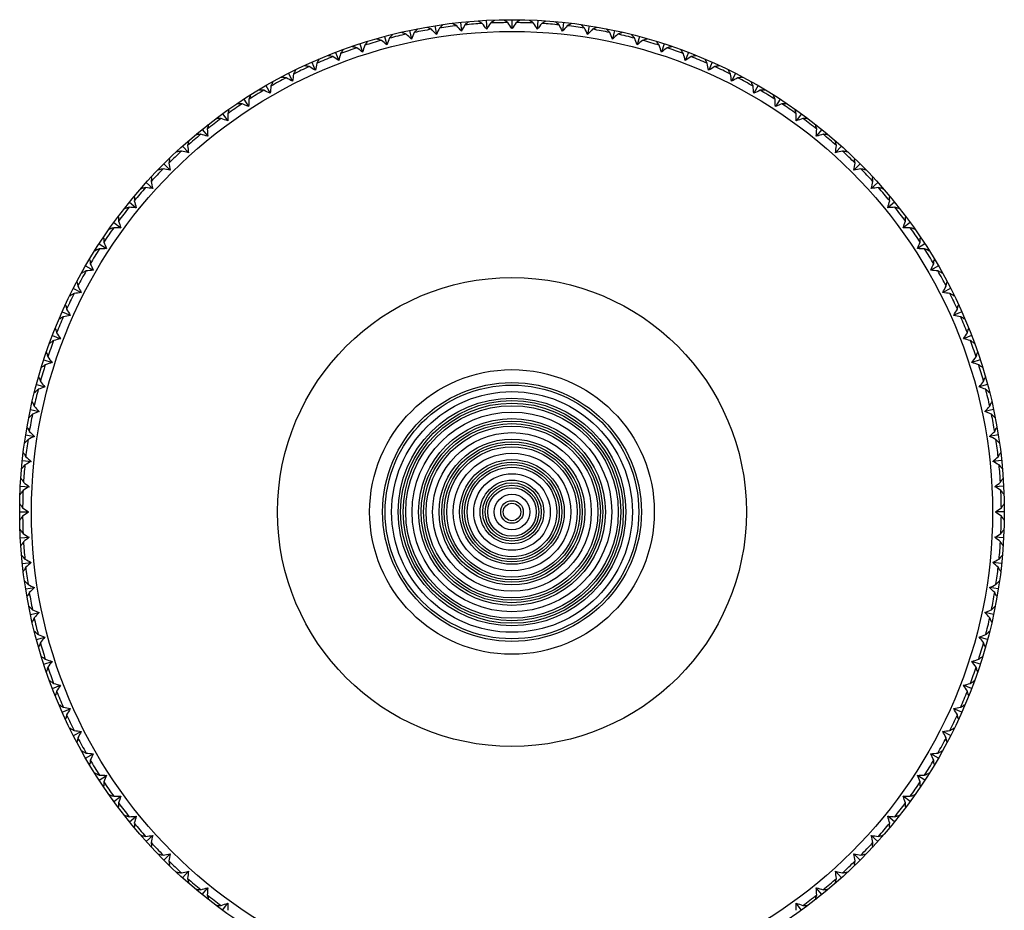
# Model space of a CAD drawing. Units: millimetres. Extents: x -75 to 1075, y -50 to 751.
# Drawn here: x 677 to 710, y 256 to 286 of the extents above; entities that cross this region are included whole.
import ezdxf

# ---------------------------------------------------------------- set-up
doc = ezdxf.new("R2010")
doc.units = ezdxf.units.MM
doc.header["$MEASUREMENT"] = 0
doc.layers.add('00_COMPONENTS', color=7, linetype='Continuous')

msp = doc.modelspace()

# ---------------------------------------------------------------- linework, layer by layer
at = {"layer": '00_COMPONENTS', "color": 7, "linetype": 'Continuous'}
for p, q in [((690.992, 285.961), (691.039, 285.664)), ((691.239, 285.973), (691.219, 285.995)), ((691.239, 285.973), (691.27, 286.002)), ((691.585, 286.044), (691.623, 286.023)), ((691.623, 286.023), (691.637, 286.05)), ((691.864, 286.076), (691.896, 285.777)), ((692.112, 286.075), (692.092, 286.098)), ((692.111, 286.074), (692.144, 286.103)), ((692.461, 286.128), (692.497, 286.105)), ((692.497, 286.105), (692.513, 286.131)), ((692.741, 286.145), (692.757, 285.845)), ((692.988, 286.131), (692.97, 286.155)), ((692.988, 286.131), (693.022, 286.157)), ((693.339, 286.165), (693.375, 286.141)), ((693.375, 286.141), (693.392, 286.166)), ((693.62, 286.168), (693.62, 285.868)), ((693.866, 286.141), (693.849, 286.166)), ((693.866, 286.141), (693.901, 286.165)), ((694.219, 286.157), (694.253, 286.131)), ((694.253, 286.131), (694.271, 286.155)), ((694.5, 286.145), (694.484, 285.845)), ((694.744, 286.105), (694.728, 286.131)), ((694.744, 286.105), (694.78, 286.128)), ((695.097, 286.103), (695.129, 286.075)), ((695.129, 286.075), (695.149, 286.098)), ((695.129, 286.075), (695.149, 286.098)), ((695.376, 286.076), (695.345, 285.777)), ((695.618, 286.023), (695.604, 286.05)), ((695.618, 286.023), (695.656, 286.044)), ((695.971, 286.002), (696.002, 285.973)), ((696.002, 285.973), (696.022, 285.995)), ((696.249, 285.961), (696.202, 285.664)), ((689.517, 285.633), (689.494, 285.653)), ((689.517, 285.633), (689.544, 285.666)), ((689.853, 285.74), (689.893, 285.723)), ((689.893, 285.723), (689.904, 285.751)), ((690.128, 285.801), (690.19, 285.507)), ((690.373, 285.825), (690.352, 285.847)), ((690.373, 285.825), (690.403, 285.857)), ((690.715, 285.915), (690.754, 285.896)), ((690.754, 285.896), (690.767, 285.923)), ((696.487, 285.896), (696.474, 285.923)), ((696.487, 285.896), (696.526, 285.915)), ((696.838, 285.857), (696.867, 285.825)), ((696.867, 285.825), (696.889, 285.847)), ((697.113, 285.801), (697.051, 285.507)), ((697.348, 285.723), (697.337, 285.751)), ((697.348, 285.723), (697.388, 285.74)), ((697.697, 285.666), (697.724, 285.633)), ((697.724, 285.633), (697.747, 285.653)), ((688.204, 285.244), (688.212, 285.273)), ((688.429, 285.345), (688.522, 285.06)), ((688.671, 285.396), (688.647, 285.415)), ((688.671, 285.396), (688.697, 285.43)), ((689.001, 285.52), (689.042, 285.506)), ((689.042, 285.506), (689.052, 285.534)), ((689.272, 285.595), (689.35, 285.305)), ((697.969, 285.595), (697.891, 285.305)), ((698.199, 285.506), (698.189, 285.534)), ((698.199, 285.506), (698.239, 285.52)), ((698.544, 285.43), (698.57, 285.396)), ((698.57, 285.396), (698.594, 285.415)), ((698.812, 285.345), (698.719, 285.06)), ((699.037, 285.244), (699.029, 285.273)), ((687.338, 284.949), (687.38, 284.939)), ((687.38, 284.939), (687.387, 284.968)), ((687.6, 285.052), (687.707, 284.772)), ((687.839, 285.115), (687.814, 285.132)), ((687.839, 285.115), (687.863, 285.15)), ((688.162, 285.256), (688.204, 285.244)), ((699.037, 285.244), (699.078, 285.256)), ((699.378, 285.15), (699.402, 285.115)), ((699.402, 285.115), (699.427, 285.132)), ((699.641, 285.052), (699.533, 284.772)), ((699.861, 284.939), (699.854, 284.968)), ((699.861, 284.939), (699.903, 284.949)), ((686.531, 284.599), (686.574, 284.591)), ((686.574, 284.591), (686.579, 284.621)), ((686.787, 284.715), (686.909, 284.441)), ((687.023, 284.791), (686.997, 284.807)), ((687.023, 284.791), (687.045, 284.827)), ((700.196, 284.827), (700.218, 284.791)), ((700.218, 284.791), (700.244, 284.807)), ((700.454, 284.715), (700.332, 284.441)), ((700.667, 284.591), (700.662, 284.621)), ((700.667, 284.591), (700.709, 284.599)), ((685.993, 284.337), (686.13, 284.069)), ((686.225, 284.424), (686.198, 284.439)), ((686.224, 284.424), (686.245, 284.462)), ((700.996, 284.462), (701.016, 284.424)), ((701.016, 284.424), (701.043, 284.439)), ((701.247, 284.337), (701.111, 284.069)), ((685.447, 284.017), (685.419, 284.03)), ((685.447, 284.016), (685.465, 284.055)), ((685.744, 284.207), (685.787, 284.201)), ((685.787, 284.201), (685.79, 284.231)), ((701.454, 284.201), (701.451, 284.231)), ((701.454, 284.201), (701.497, 284.207)), ((701.776, 284.055), (701.794, 284.016)), ((701.794, 284.016), (701.822, 284.03)), ((684.691, 283.568), (684.707, 283.608)), ((684.978, 283.774), (685.021, 283.771)), ((685.021, 283.771), (685.023, 283.801)), ((685.22, 283.917), (685.37, 283.657)), ((702.02, 283.917), (701.87, 283.657)), ((702.22, 283.771), (702.218, 283.801)), ((702.22, 283.771), (702.263, 283.774)), ((702.533, 283.608), (702.55, 283.568)), ((684.236, 283.302), (684.279, 283.301)), ((684.279, 283.301), (684.279, 283.331)), ((684.47, 283.457), (684.634, 283.206)), ((684.691, 283.569), (684.663, 283.581)), ((702.55, 283.569), (702.578, 283.581)), ((702.77, 283.457), (702.607, 283.206)), ((702.962, 283.301), (702.961, 283.331)), ((702.962, 283.301), (703.005, 283.302)), ((683.746, 282.959), (683.922, 282.716)), ((683.96, 283.082), (683.932, 283.092)), ((683.96, 283.082), (683.974, 283.122)), ((703.266, 283.122), (703.281, 283.082)), ((703.281, 283.082), (703.309, 283.092)), ((703.495, 282.959), (703.319, 282.716)), ((683.256, 282.557), (683.268, 282.599)), ((683.52, 282.792), (683.563, 282.793)), ((683.563, 282.793), (683.561, 282.823)), ((703.678, 282.793), (703.679, 282.823)), ((703.678, 282.793), (703.721, 282.792)), ((703.973, 282.599), (703.985, 282.557)), ((682.831, 282.245), (682.874, 282.248)), ((682.874, 282.248), (682.871, 282.279)), ((683.048, 282.424), (683.237, 282.191)), ((683.256, 282.558), (683.227, 282.566)), ((703.985, 282.557), (704.014, 282.566)), ((704.193, 282.424), (704.004, 282.191)), ((704.367, 282.248), (704.37, 282.279)), ((704.367, 282.248), (704.41, 282.245)), ((682.58, 281.997), (682.55, 282.004)), ((682.58, 281.997), (682.589, 282.039)), ((704.651, 282.039), (704.661, 281.997)), ((704.661, 281.997), (704.691, 282.004)), ((682.172, 281.663), (682.214, 281.668)), ((682.214, 281.668), (682.21, 281.698)), ((682.379, 281.852), (682.58, 281.63)), ((704.862, 281.852), (704.661, 281.63)), ((705.026, 281.668), (705.069, 281.663)), ((705.027, 281.668), (705.031, 281.698)), ((681.741, 281.247), (681.953, 281.035)), ((681.934, 281.402), (681.904, 281.408)), ((681.934, 281.402), (681.941, 281.444)), ((705.5, 281.247), (705.288, 281.035)), ((705.299, 281.444), (705.307, 281.402)), ((705.307, 281.402), (705.337, 281.408)), ((681.544, 281.047), (681.586, 281.054)), ((681.586, 281.054), (681.58, 281.084)), ((705.654, 281.054), (705.697, 281.047)), ((705.655, 281.054), (705.66, 281.084)), ((681.136, 280.609), (681.359, 280.408)), ((681.32, 280.774), (681.29, 280.778)), ((681.32, 280.774), (681.325, 280.816)), ((706.105, 280.609), (705.882, 280.408)), ((705.915, 280.816), (705.921, 280.774)), ((705.921, 280.774), (705.951, 280.778)), ((680.949, 280.399), (680.991, 280.408)), ((680.991, 280.408), (680.984, 280.438)), ((706.25, 280.408), (706.257, 280.438)), ((706.25, 280.408), (706.292, 280.399)), ((680.564, 279.94), (680.798, 279.751)), ((680.74, 280.114), (680.71, 280.117)), ((680.74, 280.114), (680.743, 280.157)), ((706.676, 279.94), (706.443, 279.751)), ((706.498, 280.157), (706.501, 280.114)), ((706.501, 280.114), (706.531, 280.117)), ((680.389, 279.72), (680.431, 279.732)), ((680.431, 279.732), (680.422, 279.761)), ((706.81, 279.732), (706.819, 279.761)), ((706.81, 279.732), (706.852, 279.72)), ((680.029, 279.242), (680.272, 279.066)), ((680.195, 279.425), (680.165, 279.427)), ((680.195, 279.425), (680.196, 279.468)), ((707.212, 279.242), (706.969, 279.066)), ((707.045, 279.468), (707.046, 279.425)), ((707.046, 279.425), (707.076, 279.427)), ((679.866, 279.014), (679.906, 279.028)), ((679.906, 279.028), (679.896, 279.056)), ((707.334, 279.028), (707.375, 279.014)), ((707.335, 279.028), (707.345, 279.056)), ((679.687, 278.709), (679.657, 278.709)), ((679.687, 278.709), (679.686, 278.752)), ((707.555, 278.752), (707.554, 278.709)), ((707.554, 278.709), (707.584, 278.709)), ((679.38, 278.281), (679.42, 278.297)), ((679.419, 278.297), (679.407, 278.325)), ((679.531, 278.518), (679.782, 278.354)), ((707.71, 278.518), (707.458, 278.354)), ((707.821, 278.297), (707.833, 278.325)), ((707.821, 278.297), (707.861, 278.281)), ((679.217, 277.967), (679.187, 277.965)), ((679.217, 277.967), (679.214, 278.01)), ((708.027, 278.01), (708.024, 277.967)), ((708.024, 277.967), (708.054, 277.965)), ((678.933, 277.523), (678.972, 277.541)), ((678.972, 277.541), (678.958, 277.569)), ((679.071, 277.768), (679.331, 277.618)), ((708.17, 277.768), (707.91, 277.618)), ((708.269, 277.541), (708.283, 277.569)), ((708.269, 277.541), (708.308, 277.523)), ((678.787, 277.201), (678.757, 277.198)), ((678.787, 277.201), (678.781, 277.244)), ((708.46, 277.244), (708.454, 277.201)), ((708.454, 277.201), (708.484, 277.198)), ((678.652, 276.995), (678.919, 276.858)), ((708.589, 276.995), (708.322, 276.858)), ((678.526, 276.743), (678.564, 276.764)), ((678.564, 276.764), (678.549, 276.79)), ((708.677, 276.763), (708.692, 276.79)), ((708.677, 276.764), (708.715, 276.743)), ((678.273, 276.201), (678.547, 276.079)), ((678.397, 276.414), (678.367, 276.409)), ((678.397, 276.414), (678.389, 276.457)), ((708.968, 276.201), (708.694, 276.079)), ((708.852, 276.457), (708.843, 276.414)), ((708.843, 276.414), (708.874, 276.409)), ((678.161, 275.943), (678.198, 275.965)), ((678.197, 275.965), (678.181, 275.991)), ((709.043, 275.965), (709.06, 275.991)), ((709.043, 275.965), (709.08, 275.943)), ((678.049, 275.608), (678.02, 275.601)), ((678.049, 275.608), (678.039, 275.65)), ((709.202, 275.65), (709.191, 275.608)), ((709.191, 275.608), (709.221, 275.601)), ((677.936, 275.388), (678.216, 275.281)), ((709.305, 275.388), (709.024, 275.281)), ((677.838, 275.125), (677.873, 275.149)), ((677.873, 275.149), (677.856, 275.174)), ((709.367, 275.149), (709.403, 275.125)), ((709.368, 275.149), (709.385, 275.174)), ((677.643, 274.559), (677.928, 274.466)), ((677.744, 274.785), (677.715, 274.776)), ((677.744, 274.784), (677.732, 274.826)), ((709.598, 274.559), (709.313, 274.466)), ((709.509, 274.826), (709.497, 274.784)), ((709.497, 274.785), (709.526, 274.776)), ((677.558, 274.291), (677.592, 274.317)), ((677.592, 274.317), (677.573, 274.341)), ((709.648, 274.317), (709.683, 274.291)), ((709.649, 274.317), (709.667, 274.341)), ((709.649, 274.317), (709.667, 274.341)), ((677.482, 273.946), (677.454, 273.936)), ((677.482, 273.946), (677.468, 273.987)), ((709.773, 273.987), (709.758, 273.946)), ((709.758, 273.946), (709.787, 273.936)), ((677.393, 273.716), (677.683, 273.638)), ((709.848, 273.716), (709.558, 273.638)), ((677.322, 273.444), (677.355, 273.472)), ((677.355, 273.471), (677.335, 273.494)), ((709.886, 273.471), (709.906, 273.494)), ((709.886, 273.472), (709.918, 273.444)), ((677.188, 272.861), (677.481, 272.798)), ((677.265, 273.095), (677.237, 273.084)), ((677.265, 273.095), (677.248, 273.135)), ((710.053, 272.861), (709.76, 272.798)), ((709.993, 273.135), (709.976, 273.095)), ((709.976, 273.095), (710.004, 273.084)), ((677.131, 272.585), (677.163, 272.615)), ((677.163, 272.615), (677.142, 272.636)), ((710.078, 272.615), (710.099, 272.636)), ((710.078, 272.615), (710.109, 272.585)), ((677.092, 272.234), (677.065, 272.221)), ((677.092, 272.234), (677.074, 272.273)), ((710.167, 272.273), (710.149, 272.234)), ((710.149, 272.234), (710.176, 272.221)), ((677.027, 271.996), (677.324, 271.949)), ((710.214, 271.996), (709.917, 271.949)), ((676.986, 271.718), (677.015, 271.749)), ((677.015, 271.749), (676.993, 271.77)), ((710.225, 271.749), (710.255, 271.718)), ((710.226, 271.749), (710.248, 271.77)), ((676.965, 271.365), (676.938, 271.351)), ((676.965, 271.365), (676.944, 271.403)), ((710.297, 271.403), (710.276, 271.365)), ((710.276, 271.365), (710.303, 271.351)), ((676.885, 270.844), (676.914, 270.877)), ((676.913, 270.876), (676.89, 270.896)), ((676.912, 271.124), (677.211, 271.092)), ((710.328, 271.124), (710.03, 271.092)), ((710.327, 270.876), (710.351, 270.896)), ((710.327, 270.877), (710.355, 270.844)), ((676.883, 270.491), (676.857, 270.475)), ((676.883, 270.491), (676.86, 270.527)), ((710.38, 270.527), (710.358, 270.491)), ((710.358, 270.491), (710.384, 270.475)), ((676.843, 270.247), (677.143, 270.231)), ((710.397, 270.247), (710.098, 270.231)), ((676.831, 269.966), (676.857, 270)), ((676.857, 270), (676.833, 270.018)), ((710.383, 270), (710.408, 270.018)), ((710.383, 270), (710.41, 269.966)), ((676.847, 269.613), (676.822, 269.596)), ((676.847, 269.613), (676.823, 269.649)), ((710.418, 269.649), (710.393, 269.613)), ((710.394, 269.613), (710.419, 269.596)), ((676.82, 269.368), (677.12, 269.368)), ((676.847, 269.122), (676.822, 269.139)), ((710.42, 269.368), (710.12, 269.368)), ((710.394, 269.122), (710.419, 269.139)), ((676.823, 269.087), (676.847, 269.122)), ((710.394, 269.122), (710.418, 269.087)), ((676.857, 268.735), (676.831, 268.769)), ((676.857, 268.735), (676.833, 268.717)), ((676.843, 268.488), (677.143, 268.504)), ((710.397, 268.488), (710.098, 268.504)), ((710.41, 268.769), (710.383, 268.735)), ((710.383, 268.735), (710.408, 268.717)), ((676.883, 268.244), (676.857, 268.26)), ((676.86, 268.208), (676.883, 268.245)), ((710.358, 268.244), (710.384, 268.26)), ((710.358, 268.244), (710.38, 268.208)), ((676.914, 267.859), (676.885, 267.891)), ((676.913, 267.859), (676.89, 267.839)), ((710.355, 267.891), (710.327, 267.859)), ((710.327, 267.859), (710.351, 267.839)), ((676.912, 267.612), (677.211, 267.643)), ((710.328, 267.612), (710.03, 267.643)), ((676.965, 267.37), (676.938, 267.384)), ((676.944, 267.332), (676.965, 267.37)), ((710.276, 267.37), (710.303, 267.384)), ((710.276, 267.37), (710.297, 267.332)), ((677.015, 266.986), (676.986, 267.017)), ((677.015, 266.986), (676.993, 266.966)), ((677.027, 266.74), (677.324, 266.786)), ((710.214, 266.74), (709.917, 266.786)), ((710.255, 267.017), (710.226, 266.986)), ((710.226, 266.986), (710.248, 266.966)), ((677.092, 266.501), (677.065, 266.514)), ((677.074, 266.462), (677.092, 266.501)), ((710.149, 266.501), (710.176, 266.514)), ((710.149, 266.501), (710.167, 266.462)), ((677.163, 266.121), (677.131, 266.15)), ((677.163, 266.121), (677.142, 266.099)), ((710.109, 266.15), (710.078, 266.121)), ((710.078, 266.121), (710.099, 266.099)), ((677.188, 265.875), (677.481, 265.937)), ((710.053, 265.875), (709.76, 265.937)), ((677.265, 265.64), (677.237, 265.651)), ((677.248, 265.6), (677.265, 265.64)), ((709.976, 265.64), (710.004, 265.651)), ((709.976, 265.64), (709.993, 265.6)), ((677.355, 265.264), (677.322, 265.292)), ((677.355, 265.264), (677.335, 265.241)), ((709.918, 265.292), (709.886, 265.264)), ((709.886, 265.264), (709.906, 265.241)), ((677.393, 265.019), (677.683, 265.097)), ((677.482, 264.789), (677.454, 264.799)), ((677.468, 264.749), (677.482, 264.789)), ((709.848, 265.019), (709.558, 265.097)), ((709.758, 264.789), (709.787, 264.799)), ((709.758, 264.789), (709.773, 264.749)), ((677.592, 264.418), (677.558, 264.444)), ((709.683, 264.444), (709.649, 264.418)), ((677.592, 264.418), (677.573, 264.394)), ((677.643, 264.176), (677.928, 264.269)), ((709.598, 264.176), (709.313, 264.269)), ((709.649, 264.418), (709.667, 264.394)), ((677.744, 263.951), (677.715, 263.959)), ((677.732, 263.91), (677.744, 263.951)), ((709.497, 263.951), (709.526, 263.959)), ((709.497, 263.951), (709.509, 263.91)), ((677.873, 263.586), (677.838, 263.61)), ((677.873, 263.586), (677.856, 263.561)), ((677.936, 263.347), (678.216, 263.455)), ((709.305, 263.347), (709.024, 263.455)), ((709.403, 263.61), (709.368, 263.586)), ((709.368, 263.586), (709.385, 263.561)), ((678.049, 263.127), (678.02, 263.134)), ((678.039, 263.086), (678.049, 263.127)), ((709.191, 263.127), (709.221, 263.134)), ((709.191, 263.127), (709.202, 263.086)), ((678.198, 262.77), (678.161, 262.792)), ((678.197, 262.77), (678.181, 262.744)), ((709.08, 262.792), (709.043, 262.77)), ((709.043, 262.77), (709.06, 262.744)), ((678.273, 262.534), (678.547, 262.656)), ((708.968, 262.534), (708.694, 262.656)), ((678.397, 262.321), (678.367, 262.326)), ((678.389, 262.279), (678.397, 262.321)), ((708.843, 262.321), (708.874, 262.326)), ((708.843, 262.321), (708.852, 262.279)), ((678.564, 261.972), (678.526, 261.992)), ((678.564, 261.972), (678.549, 261.945)), ((678.652, 261.741), (678.919, 261.877)), ((708.589, 261.741), (708.322, 261.877)), ((708.715, 261.992), (708.677, 261.972)), ((708.677, 261.972), (708.692, 261.945)), ((678.787, 261.534), (678.757, 261.537)), ((678.781, 261.491), (678.787, 261.534)), ((708.454, 261.534), (708.484, 261.537)), ((708.454, 261.534), (708.46, 261.491)), ((678.972, 261.194), (678.933, 261.212)), ((678.972, 261.194), (678.958, 261.167)), ((679.071, 260.968), (679.331, 261.118)), ((708.17, 260.968), (707.91, 261.118)), ((708.308, 261.212), (708.269, 261.194)), ((708.269, 261.194), (708.283, 261.167)), ((679.217, 260.768), (679.187, 260.77)), ((679.214, 260.725), (679.217, 260.768)), ((708.024, 260.768), (708.054, 260.77)), ((708.024, 260.768), (708.027, 260.725)), ((679.42, 260.438), (679.38, 260.455)), ((679.419, 260.438), (679.407, 260.41)), ((707.861, 260.455), (707.821, 260.438)), ((707.821, 260.438), (707.833, 260.41)), ((679.531, 260.218), (679.782, 260.381)), ((707.71, 260.218), (707.458, 260.381)), ((679.687, 260.026), (679.657, 260.027)), ((679.686, 259.983), (679.687, 260.026)), ((707.554, 260.026), (707.584, 260.027)), ((707.554, 260.026), (707.555, 259.983)), ((679.906, 259.707), (679.866, 259.722)), ((679.906, 259.707), (679.896, 259.679)), ((680.029, 259.493), (680.272, 259.669)), ((707.212, 259.493), (706.969, 259.669)), ((707.375, 259.722), (707.335, 259.707)), ((707.335, 259.707), (707.345, 259.679)), ((680.195, 259.31), (680.165, 259.309)), ((680.196, 259.267), (680.195, 259.31)), ((707.046, 259.31), (707.045, 259.267)), ((707.046, 259.31), (707.076, 259.309)), ((680.431, 259.003), (680.389, 259.015)), ((680.431, 259.003), (680.422, 258.974)), ((680.564, 258.795), (680.798, 258.984)), ((706.676, 258.795), (706.443, 258.984)), ((706.852, 259.015), (706.81, 259.003)), ((706.81, 259.003), (706.819, 258.974)), ((680.74, 258.621), (680.71, 258.618)), ((680.743, 258.578), (680.74, 258.621)), ((706.501, 258.621), (706.498, 258.578)), ((706.501, 258.621), (706.531, 258.618)), ((680.991, 258.327), (680.949, 258.337)), ((680.991, 258.327), (680.984, 258.297)), ((681.136, 258.126), (681.359, 258.327)), ((706.105, 258.126), (705.882, 258.327)), ((706.292, 258.337), (706.25, 258.327)), ((706.25, 258.327), (706.257, 258.297)), ((681.32, 257.962), (681.29, 257.957)), ((681.325, 257.919), (681.32, 257.962)), ((705.921, 257.962), (705.915, 257.919)), ((705.921, 257.962), (705.951, 257.957)), ((681.586, 257.681), (681.544, 257.689)), ((681.586, 257.681), (681.58, 257.651)), ((681.741, 257.488), (681.953, 257.7)), ((705.5, 257.488), (705.288, 257.7)), ((705.697, 257.689), (705.655, 257.681)), ((705.655, 257.681), (705.66, 257.651)), ((681.934, 257.333), (681.904, 257.328)), ((681.941, 257.291), (681.934, 257.334)), ((682.214, 257.067), (682.172, 257.073)), ((682.214, 257.067), (682.21, 257.037)), ((682.379, 256.883), (682.58, 257.106)), ((704.862, 256.883), (704.661, 257.106)), ((705.069, 257.073), (705.026, 257.067)), ((705.026, 257.067), (705.031, 257.037)), ((705.307, 257.333), (705.299, 257.291)), ((705.307, 257.333), (705.299, 257.291)), ((705.307, 257.333), (705.337, 257.328)), ((682.58, 256.738), (682.55, 256.731)), ((682.589, 256.696), (682.58, 256.738)), ((704.661, 256.738), (704.651, 256.696)), ((704.661, 256.738), (704.691, 256.731)), ((682.874, 256.487), (682.831, 256.49)), ((682.874, 256.487), (682.871, 256.457)), ((683.048, 256.312), (683.237, 256.545)), ((704.193, 256.312), (704.004, 256.545)), ((704.41, 256.49), (704.367, 256.487)), ((704.367, 256.487), (704.37, 256.457)), ((683.256, 256.178), (683.227, 256.169)), ((683.268, 256.137), (683.256, 256.178)), ((703.985, 256.178), (703.973, 256.137)), ((703.985, 256.178), (704.014, 256.169)), ((683.563, 255.942), (683.52, 255.943)), ((683.563, 255.942), (683.561, 255.912)), ((683.746, 255.776), (683.922, 256.019)), ((703.495, 255.776), (703.319, 256.019)), ((703.721, 255.943), (703.678, 255.942)), ((703.678, 255.942), (703.679, 255.912))]:
    msp.add_line(p, q, dxfattribs=at)
for radius in [16.8, 16.4, 8, 8, 4.857, 4.415, 4.328, 4.107, 3.886, 3.799, 3.715, 3.628, 3.407, 3.186, 3.099, 3.015, 2.928, 2.707, 2.486, 2.399, 2.315, 2.228, 2.007, 1.786, 1.699, 1.615, 1.528, 1.307, 1.086, 0.999, 0.915, 0.828, 0.607, 0.386, 0.299]:
    msp.add_circle((693.62, 269.368), radius, dxfattribs=at)
for centre, radius, start, end in [((704.482, 272.176), 19.123, 133.8271, 134.2118), ((693.62, 269.368), 16.7, 96.482, 98.518), ((682.402, 269.27), 19.123, 60.7882, 61.1729), ((656.624, 255.097), 46.748, 41.0179, 41.3169), ((732.775, 263.101), 46.748, 150.6831, 150.9821), ((704.614, 271.604), 19.123, 130.8271, 131.2118), ((693.62, 269.368), 16.7, 93.482, 95.518), ((682.412, 269.857), 19.123, 57.7882, 58.1729), ((655.928, 257.052), 46.748, 38.0179, 38.3169), ((732.394, 261.06), 46.748, 147.6831, 147.9821), ((704.716, 271.026), 19.123, 127.8271, 128.2118), ((693.62, 269.368), 16.7, 90.482, 92.518), ((682.453, 270.443), 19.123, 54.7882, 55.1729), ((655.335, 259.042), 46.748, 35.0179, 35.3169), ((731.906, 259.042), 46.748, 144.6831, 144.9821), ((704.787, 270.443), 19.123, 124.8271, 125.2118), ((693.62, 269.368), 16.7, 87.482, 89.518), ((682.525, 271.026), 19.123, 51.7882, 52.1729), ((654.847, 261.06), 46.748, 32.0179, 32.3169), ((731.313, 257.052), 46.748, 141.6831, 141.9821), ((704.828, 269.857), 19.123, 121.8271, 122.2118), ((693.62, 269.368), 16.7, 84.482, 86.518), ((682.627, 271.604), 19.123, 48.7882, 49.1729), ((654.465, 263.101), 46.748, 29.0179, 29.3169), ((730.617, 255.097), 46.748, 138.6831, 138.9821), ((704.839, 269.27), 19.123, 118.8271, 119.2118), ((693.62, 269.368), 16.7, 81.482, 83.518), ((682.759, 272.176), 19.123, 45.7882, 46.1729), ((693.62, 269.368), 16.7, 102.482, 104.518), ((704.129, 273.296), 19.123, 139.8271, 140.2118), ((682.474, 268.097), 19.123, 66.7882, 67.1729), ((658.318, 251.308), 46.748, 47.0179, 47.3169), ((733.216, 267.228), 46.748, 156.6831, 156.9821), ((693.62, 269.368), 16.7, 99.482, 101.518), ((704.32, 272.741), 19.123, 136.8271, 137.2118), ((682.423, 268.683), 19.123, 63.7882, 64.1729), ((657.422, 253.18), 46.748, 44.0179, 44.3169), ((733.05, 265.158), 46.748, 153.6831, 153.9821), ((654.191, 265.158), 46.748, 26.0179, 26.3169), ((729.819, 253.18), 46.748, 135.6831, 135.9821), ((704.818, 268.683), 19.123, 115.8271, 116.2118), ((693.62, 269.368), 16.7, 78.482, 80.518), ((682.921, 272.741), 19.123, 42.7882, 43.1729), ((654.025, 267.228), 46.748, 23.0179, 23.3169), ((728.922, 251.308), 46.748, 132.6831, 132.9821), ((704.767, 268.097), 19.123, 112.8271, 113.2118), ((693.62, 269.368), 16.7, 75.482, 77.518), ((683.112, 273.296), 19.123, 39.7882, 40.1729), ((733.223, 271.378), 46.748, 162.6831, 162.9821), ((693.62, 269.368), 16.7, 105.482, 107.518), ((703.909, 273.841), 19.123, 142.8271, 143.2118), ((682.556, 267.516), 19.123, 69.7882, 70.1729), ((659.312, 249.485), 46.748, 50.0179, 50.3169), ((733.274, 269.303), 46.748, 159.6831, 159.9821), ((653.967, 269.303), 46.748, 20.0179, 20.3169), ((727.929, 249.485), 46.748, 129.6831, 129.9821), ((704.685, 267.516), 19.123, 109.8271, 110.2118), ((693.62, 269.368), 16.7, 72.482, 74.518), ((683.332, 273.841), 19.123, 36.7882, 37.1729), ((654.018, 271.378), 46.748, 17.0179, 17.3169), ((682.81, 266.369), 19.123, 75.7882, 76.1729), ((733.063, 273.448), 46.748, 165.6831, 165.9821), ((693.62, 269.368), 16.7, 108.482, 110.518), ((703.66, 274.373), 19.123, 145.8271, 146.2118), ((682.668, 266.939), 19.123, 72.7882, 73.1729), ((660.4, 247.717), 46.748, 53.0179, 53.3169), ((726.841, 247.717), 46.748, 126.6831, 126.9821), ((704.573, 266.939), 19.123, 106.8271, 107.2118), ((693.62, 269.368), 16.7, 69.482, 71.518), ((683.58, 274.373), 19.123, 33.7882, 34.1729), ((654.178, 273.448), 46.748, 14.0179, 14.3169), ((704.431, 266.369), 19.123, 103.8271, 104.2118), ((732.796, 275.507), 46.748, 168.6831, 168.9821), ((693.62, 269.368), 16.7, 111.482, 113.518), ((703.385, 274.892), 19.123, 148.8271, 149.2118), ((661.578, 246.008), 46.748, 56.0179, 56.3169), ((725.663, 246.008), 46.748, 123.6831, 123.9821), ((693.62, 269.368), 16.7, 66.482, 68.518), ((683.856, 274.892), 19.123, 30.7882, 31.1729), ((654.445, 275.507), 46.748, 11.0179, 11.3169), ((732.421, 277.549), 46.748, 171.6831, 171.9821), ((693.62, 269.368), 16.7, 114.482, 116.518), ((703.082, 275.395), 19.123, 151.8271, 152.2118), ((682.982, 265.808), 19.123, 78.7882, 79.1729), ((662.845, 244.363), 46.748, 59.0179, 59.3169), ((724.396, 244.363), 46.748, 120.6831, 120.9821), ((704.259, 265.808), 19.123, 100.8271, 101.2118), ((693.62, 269.368), 16.7, 63.482, 65.518), ((684.159, 275.395), 19.123, 27.7882, 28.1729), ((654.82, 277.549), 46.748, 8.0179, 8.3169), ((693.62, 269.368), 16.7, 117.482, 119.518), ((702.754, 275.882), 19.123, 154.8271, 155.2118), ((683.182, 265.256), 19.123, 81.7882, 82.1729), ((664.196, 242.786), 46.748, 62.0179, 62.3169), ((723.045, 242.786), 46.748, 117.6831, 117.9821), ((704.058, 265.256), 19.123, 97.8271, 98.2118), ((693.62, 269.368), 16.7, 60.482, 62.518), ((684.487, 275.882), 19.123, 24.7882, 25.1729), ((693.62, 269.368), 16.7, 120.482, 122.518), ((683.412, 264.715), 19.123, 84.7882, 85.1729), ((665.627, 241.283), 46.748, 65.0179, 65.3169), ((731.939, 279.568), 46.748, 174.6831, 174.9821), ((655.301, 279.568), 46.748, 5.0179, 5.3169), ((721.614, 241.283), 46.748, 114.6831, 114.9821), ((703.829, 264.715), 19.123, 94.8271, 95.2118), ((693.62, 269.368), 16.7, 57.482, 59.518), ((693.62, 269.368), 16.7, 123.482, 125.518), ((683.669, 264.187), 19.123, 87.7882, 88.1729), ((667.135, 239.856), 46.748, 68.0179, 68.3169), ((731.353, 281.56), 46.748, 177.6831, 177.9821), ((702.4, 276.351), 19.123, 157.8271, 158.2118), ((684.84, 276.351), 19.123, 21.7882, 22.1729), ((655.888, 281.56), 46.748, 2.0179, 2.3169), ((720.106, 239.856), 46.748, 111.6831, 111.9821), ((703.571, 264.187), 19.123, 91.8271, 92.2118), ((693.62, 269.368), 16.7, 54.482, 56.518), ((702.023, 276.801), 19.123, 160.8271, 161.2118), ((730.663, 283.518), 46.748, 180.6831, 180.9821), ((685.218, 276.801), 19.123, 18.7882, 19.1729), ((656.578, 283.518), 46.748, 359.0179, 359.3169), ((693.62, 269.368), 16.7, 126.482, 128.518), ((683.954, 263.674), 19.123, 90.7882, 91.1729), ((668.716, 238.51), 46.748, 71.0179, 71.3169), ((718.525, 238.51), 46.748, 108.6831, 108.9821), ((693.62, 269.368), 16.7, 51.482, 53.518), ((703.287, 263.674), 19.123, 88.8271, 89.2118), ((693.62, 269.368), 16.7, 129.482, 131.518), ((684.265, 263.175), 19.123, 93.7882, 94.1729), ((670.365, 237.249), 46.748, 74.0179, 74.3169), ((701.622, 277.231), 19.123, 163.8271, 164.2118), ((729.872, 285.437), 46.748, 183.6831, 183.9821), ((685.619, 277.231), 19.123, 15.7882, 16.1729), ((657.369, 285.437), 46.748, 356.0179, 356.3169), ((716.876, 237.249), 46.748, 105.6831, 105.9821), ((693.62, 269.368), 16.7, 48.482, 50.518), ((702.975, 263.175), 19.123, 85.8271, 86.2118), ((701.2, 277.639), 19.123, 166.8271, 167.2118), ((686.041, 277.639), 19.123, 12.7882, 13.1729), ((693.62, 269.368), 16.7, 132.482, 134.518), ((684.602, 262.694), 19.123, 96.7882, 97.1729), ((672.078, 236.076), 46.748, 77.0179, 77.3169), ((728.981, 287.312), 46.748, 186.6831, 186.9821), ((658.26, 287.312), 46.748, 353.0179, 353.3169), ((715.163, 236.076), 46.748, 102.6831, 102.9821), ((693.62, 269.368), 16.7, 45.482, 47.518), ((702.639, 262.694), 19.123, 82.8271, 83.2118), ((700.757, 278.024), 19.123, 169.8271, 170.2118), ((727.994, 289.138), 46.748, 189.6831, 189.9821), ((659.247, 289.138), 46.748, 350.0179, 350.3169), ((686.484, 278.024), 19.123, 9.7882, 10.1729), ((693.62, 269.368), 16.7, 135.482, 137.518), ((684.964, 262.232), 19.123, 99.7882, 100.1729), ((673.85, 234.994), 46.748, 80.0179, 80.3169), ((713.391, 234.994), 46.748, 99.6831, 99.9821), ((693.62, 269.368), 16.7, 42.482, 44.518), ((702.277, 262.232), 19.123, 79.8271, 80.2118), ((700.294, 278.386), 19.123, 172.8271, 173.2118), ((726.912, 290.91), 46.748, 192.6831, 192.9821), ((660.329, 290.91), 46.748, 347.0179, 347.3169), ((686.947, 278.386), 19.123, 6.7882, 7.1729), ((693.62, 269.368), 16.7, 138.482, 140.518), ((685.349, 261.788), 19.123, 102.7882, 103.1729), ((675.676, 234.007), 46.748, 83.0179, 83.3169), ((711.565, 234.007), 46.748, 96.6831, 96.9821), ((693.62, 269.368), 16.7, 39.482, 41.518), ((701.892, 261.788), 19.123, 76.8271, 77.2118), ((699.813, 278.723), 19.123, 175.8271, 176.2118), ((725.739, 292.623), 46.748, 195.6831, 195.9821), ((661.502, 292.623), 46.748, 344.0179, 344.3169), ((687.428, 278.723), 19.123, 3.7882, 4.1729), ((693.62, 269.368), 16.7, 141.482, 143.518), ((685.757, 261.366), 19.123, 105.7882, 106.1729), ((677.551, 233.116), 46.748, 86.0179, 86.3169), ((709.69, 233.116), 46.748, 93.6831, 93.9821), ((693.62, 269.368), 16.7, 36.482, 38.518), ((701.484, 261.366), 19.123, 73.8271, 74.2118), ((699.315, 279.034), 19.123, 178.8271, 179.2118), ((724.478, 294.272), 46.748, 198.6831, 198.9821), ((662.763, 294.272), 46.748, 341.0179, 341.3169), ((687.926, 279.034), 19.123, 0.7882, 1.1729), ((693.62, 269.368), 16.7, 144.482, 146.518), ((686.187, 260.965), 19.123, 108.7882, 109.1729), ((679.47, 232.325), 46.748, 89.0179, 89.3169), ((707.77, 232.325), 46.748, 90.6831, 90.9821), ((693.62, 269.368), 16.7, 33.482, 35.518), ((701.054, 260.965), 19.123, 70.8271, 71.2118), ((698.801, 279.319), 19.123, 181.8271, 182.2118), ((723.132, 295.853), 46.748, 201.6831, 201.9821), ((664.109, 295.853), 46.748, 338.0179, 338.3169), ((688.44, 279.319), 19.123, 357.7882, 358.1729), ((693.62, 269.368), 16.7, 147.482, 149.518), ((686.637, 260.588), 19.123, 111.7882, 112.1729), ((681.428, 231.635), 46.748, 92.0179, 92.3169), ((705.812, 231.635), 46.748, 87.6831, 87.9821), ((693.62, 269.368), 16.7, 30.482, 32.518), ((700.604, 260.588), 19.123, 67.8271, 68.2118), ((698.273, 279.576), 19.123, 184.8271, 185.2118), ((688.968, 279.576), 19.123, 354.7882, 355.1729), ((693.62, 269.368), 16.7, 150.482, 152.518), ((687.106, 260.234), 19.123, 114.7882, 115.1729), ((683.42, 231.049), 46.748, 95.0179, 95.3169), ((721.705, 297.361), 46.748, 204.6831, 204.9821), ((665.535, 297.361), 46.748, 335.0179, 335.3169), ((703.821, 231.049), 46.748, 84.6831, 84.9821), ((700.135, 260.234), 19.123, 64.8271, 65.2118), ((693.62, 269.368), 16.7, 27.482, 29.518), ((697.732, 279.806), 19.123, 187.8271, 188.2118), ((689.509, 279.806), 19.123, 351.7882, 352.1729), ((720.202, 298.792), 46.748, 207.6831, 207.9821), ((667.039, 298.792), 46.748, 332.0179, 332.3169), ((693.62, 269.368), 16.7, 153.482, 155.518), ((687.593, 259.906), 19.123, 117.7882, 118.1729), ((685.439, 230.567), 46.748, 98.0179, 98.3169), ((701.801, 230.567), 46.748, 81.6831, 81.9821), ((699.648, 259.906), 19.123, 61.8271, 62.2118), ((693.62, 269.368), 16.7, 24.482, 26.518), ((697.18, 280.007), 19.123, 190.8271, 191.2118), ((718.625, 300.143), 46.748, 210.6831, 210.9821), ((668.615, 300.143), 46.748, 329.0179, 329.3169), ((690.06, 280.007), 19.123, 348.7882, 349.1729), ((693.62, 269.368), 16.7, 156.482, 158.518), ((688.096, 259.603), 19.123, 120.7882, 121.1729), ((687.481, 230.192), 46.748, 101.0179, 101.3169), ((699.76, 230.192), 46.748, 78.6831, 78.9821), ((699.145, 259.603), 19.123, 58.8271, 59.2118), ((693.62, 269.368), 16.7, 21.482, 23.518), ((696.619, 280.178), 19.123, 193.8271, 194.2118), ((690.622, 280.178), 19.123, 345.7882, 346.1729), ((693.62, 269.368), 16.7, 159.482, 161.518), ((688.615, 259.328), 19.123, 123.7882, 124.1729), ((689.54, 229.925), 46.748, 104.0179, 104.3169), ((716.98, 301.41), 46.748, 213.6831, 213.9821), ((670.26, 301.41), 46.748, 326.0179, 326.3169), ((697.701, 229.925), 46.748, 75.6831, 75.9821), ((698.626, 259.328), 19.123, 55.8271, 56.2118), ((693.62, 269.368), 16.7, 18.482, 20.518), ((696.049, 280.32), 19.123, 196.8271, 197.2118), ((715.271, 302.588), 46.748, 216.6831, 216.9821), ((671.969, 302.588), 46.748, 323.0179, 323.3169), ((691.192, 280.32), 19.123, 342.7882, 343.1729), ((693.62, 269.368), 16.7, 162.482, 164.518), ((689.147, 259.079), 19.123, 126.7882, 127.1729), ((691.61, 229.765), 46.748, 107.0179, 107.3169), ((695.631, 229.765), 46.748, 72.6831, 72.9821), ((698.094, 259.079), 19.123, 52.8271, 53.2118), ((693.62, 269.368), 16.7, 15.482, 17.518), ((695.472, 280.432), 19.123, 199.8271, 200.2118), ((691.769, 280.432), 19.123, 339.7882, 340.1729), ((693.62, 269.368), 16.7, 165.482, 167.518), ((689.692, 258.859), 19.123, 129.7882, 130.1729), ((693.685, 229.714), 46.748, 110.0179, 110.3169), ((713.503, 303.676), 46.748, 219.6831, 219.9821), ((673.738, 303.676), 46.748, 320.0179, 320.3169), ((693.556, 229.714), 46.748, 69.6831, 69.9821), ((697.549, 258.859), 19.123, 49.8271, 50.2118), ((693.62, 269.368), 16.7, 12.482, 14.518), ((694.891, 280.514), 19.123, 202.8271, 203.2118), ((711.68, 304.67), 46.748, 222.6831, 222.9821), ((675.56, 304.67), 46.748, 317.0179, 317.3169), ((692.35, 280.514), 19.123, 336.7882, 337.1729), ((693.62, 269.368), 16.7, 168.482, 170.518), ((690.247, 258.668), 19.123, 132.7882, 133.1729), ((695.76, 229.772), 46.748, 113.0179, 113.3169), ((691.48, 229.772), 46.748, 66.6831, 66.9821), ((696.994, 258.668), 19.123, 46.8271, 47.2118), ((693.62, 269.368), 16.7, 9.482, 11.518), ((694.306, 280.565), 19.123, 205.8271, 206.2118), ((692.935, 280.565), 19.123, 333.7882, 334.1729), ((690.812, 258.506), 19.123, 135.7882, 136.1729), ((693.62, 269.368), 16.7, 171.482, 173.518), ((697.83, 229.938), 46.748, 116.0179, 116.3169), ((709.808, 305.566), 46.748, 225.6831, 225.9821), ((677.433, 305.566), 46.748, 314.0179, 314.3169), ((689.411, 229.938), 46.748, 63.6831, 63.9821), ((696.429, 258.506), 19.123, 43.8271, 44.2118), ((693.62, 269.368), 16.7, 6.482, 8.518), ((693.719, 280.586), 19.123, 208.8271, 209.2118), ((707.891, 306.364), 46.748, 228.6831, 228.9821), ((679.349, 306.364), 46.748, 311.0179, 311.3169), ((693.522, 280.586), 19.123, 330.7882, 331.1729), ((691.384, 258.374), 19.123, 138.7882, 139.1729), ((693.62, 269.368), 16.7, 174.482, 176.518), ((699.888, 230.213), 46.748, 119.0179, 119.3169), ((687.353, 230.213), 46.748, 60.6831, 60.9821), ((695.857, 258.374), 19.123, 40.8271, 41.2118), ((693.62, 269.368), 16.7, 3.482, 5.518), ((693.131, 280.576), 19.123, 211.8271, 212.2118), ((694.11, 280.576), 19.123, 327.7882, 328.1729), ((701.928, 230.594), 46.748, 122.0179, 122.3169), ((705.936, 307.06), 46.748, 231.6831, 231.9821), ((681.305, 307.06), 46.748, 308.0179, 308.3169), ((685.313, 230.594), 46.748, 57.6831, 57.9821), ((691.962, 258.272), 19.123, 141.7882, 142.1729), ((693.62, 269.368), 16.7, 177.482, 179.518), ((695.278, 258.272), 19.123, 37.8267, 38.2118), ((693.62, 269.368), 16.7, 0.482, 2.518), ((692.545, 280.535), 19.123, 214.8271, 215.2118), ((703.946, 307.653), 46.748, 234.6831, 234.9821), ((683.295, 307.653), 46.748, 305.0179, 305.3169), ((694.695, 280.535), 19.123, 324.7882, 325.1729), ((692.545, 258.201), 19.123, 144.7882, 145.1729), ((703.946, 231.082), 46.748, 125.0179, 125.3169), ((693.62, 269.368), 16.7, 180.482, 182.518), ((683.295, 231.082), 46.748, 54.6831, 54.9821), ((693.62, 269.368), 16.7, 357.482, 359.518), ((694.695, 258.201), 19.123, 34.8267, 35.2118), ((691.962, 280.463), 19.123, 217.8271, 218.2118), ((701.928, 308.141), 46.748, 237.6831, 237.9821), ((705.936, 231.675), 46.748, 128.0179, 128.3169), ((685.313, 308.141), 46.748, 302.0179, 302.3169), ((681.305, 231.675), 46.748, 51.6831, 51.9821), ((695.278, 280.463), 19.123, 321.7882, 322.1733), ((693.131, 258.16), 19.123, 147.7882, 148.1729), ((693.62, 269.368), 16.7, 183.482, 185.518), ((693.62, 269.368), 16.7, 354.482, 356.518), ((694.11, 258.16), 19.123, 31.8267, 32.2118), ((691.384, 280.361), 19.123, 220.8271, 221.2118), ((695.857, 280.361), 19.123, 318.7882, 319.1733), ((693.719, 258.149), 19.123, 150.7882, 151.1729), ((699.888, 308.523), 46.748, 240.6831, 240.9821), ((707.891, 232.371), 46.748, 131.0179, 131.3169), ((693.62, 269.368), 16.7, 186.482, 188.518), ((687.353, 308.523), 46.748, 299.0179, 299.3169), ((679.349, 232.371), 46.748, 48.6831, 48.9821), ((693.62, 269.368), 16.7, 351.482, 353.518), ((693.522, 258.149), 19.123, 28.8267, 29.2118), ((690.812, 280.229), 19.123, 223.8271, 224.2118), ((697.83, 308.797), 46.748, 243.6831, 243.9821), ((709.808, 233.169), 46.748, 134.0179, 134.3169), ((689.411, 308.797), 46.748, 296.0179, 296.3169), ((677.433, 233.169), 46.748, 45.6831, 45.9821), ((696.429, 280.229), 19.123, 315.7882, 316.1733), ((694.306, 258.17), 19.123, 153.7882, 154.1729), ((693.62, 269.368), 16.7, 189.482, 191.518), ((693.62, 269.368), 16.7, 348.482, 350.518), ((692.935, 258.17), 19.123, 25.8267, 26.2118), ((690.247, 280.067), 19.123, 226.8271, 227.2118), ((696.994, 280.067), 19.123, 312.7882, 313.1733), ((695.76, 308.963), 46.748, 246.6831, 246.9821), ((711.68, 234.066), 46.748, 137.0179, 137.3169), ((691.48, 308.963), 46.748, 293.0179, 293.3169), ((675.56, 234.066), 46.748, 42.6831, 42.9821), ((694.891, 258.221), 19.123, 156.7882, 157.1729), ((693.62, 269.368), 16.7, 192.482, 194.518), ((693.62, 269.368), 16.7, 345.482, 347.518), ((692.35, 258.221), 19.123, 22.8267, 23.2118), ((689.692, 279.876), 19.123, 229.8271, 230.2118), ((693.685, 309.021), 46.748, 249.6831, 249.9821), ((693.556, 309.021), 46.748, 290.0179, 290.3169), ((697.549, 279.876), 19.123, 309.7882, 310.1733), ((695.472, 258.303), 19.123, 159.7882, 160.1729), ((713.503, 235.059), 46.748, 140.0179, 140.3169), ((693.62, 269.368), 16.7, 195.482, 197.518), ((693.62, 269.368), 16.7, 342.482, 344.518), ((673.738, 235.059), 46.748, 39.6831, 39.9821), ((691.769, 258.303), 19.123, 19.8267, 20.2118), ((689.147, 279.656), 19.123, 232.8271, 233.2118), ((691.61, 308.97), 46.748, 252.6831, 252.9821), ((715.271, 236.147), 46.748, 143.0179, 143.3169), ((695.631, 308.97), 46.748, 287.0179, 287.3169), ((671.969, 236.147), 46.748, 36.6831, 36.9821), ((698.094, 279.656), 19.123, 306.7882, 307.1733), ((696.049, 258.415), 19.123, 162.7882, 163.1729), ((693.62, 269.368), 16.7, 198.482, 200.518), ((693.62, 269.368), 16.7, 339.482, 341.518), ((691.192, 258.415), 19.123, 16.8267, 17.2118), ((688.615, 279.408), 19.123, 235.8271, 236.2118), ((689.54, 308.81), 46.748, 255.6831, 255.9821), ((716.98, 237.325), 46.748, 146.0179, 146.3169), ((697.701, 308.81), 46.748, 284.0179, 284.3169), ((670.26, 237.325), 46.748, 33.6831, 33.9821), ((698.626, 279.408), 19.123, 303.7882, 304.1733), ((696.619, 258.557), 19.123, 165.7882, 166.1729), ((693.62, 269.368), 16.7, 201.482, 203.518), ((693.62, 269.368), 16.7, 336.482, 338.518), ((690.622, 258.557), 19.123, 13.8267, 14.2118), ((688.096, 279.132), 19.123, 238.8271, 239.2118), ((699.145, 279.132), 19.123, 300.7882, 301.1733), ((687.481, 308.543), 46.748, 258.6831, 258.9821), ((697.18, 258.729), 19.123, 168.7882, 169.1729), ((718.625, 238.592), 46.748, 149.0179, 149.3169), ((693.62, 269.368), 16.7, 204.482, 206.518), ((693.62, 269.368), 16.7, 333.482, 335.518), ((699.76, 308.543), 46.748, 281.0179, 281.3169), ((668.615, 238.592), 46.748, 30.6831, 30.9821), ((690.06, 258.729), 19.123, 10.8267, 11.2118), ((687.593, 278.829), 19.123, 241.8271, 242.2118), ((685.439, 308.168), 46.748, 261.6831, 261.9821), ((720.202, 239.943), 46.748, 152.0179, 152.3169), ((701.801, 308.168), 46.748, 278.0179, 278.3169), ((667.039, 239.943), 46.748, 27.6831, 27.9821), ((699.648, 278.829), 19.123, 297.7882, 298.1733), ((697.732, 258.93), 19.123, 171.7882, 172.1729), ((693.62, 269.368), 16.7, 207.482, 209.518), ((693.62, 269.368), 16.7, 330.482, 332.518), ((689.509, 258.93), 19.123, 7.8267, 8.2118), ((687.106, 278.501), 19.123, 244.8271, 245.2118), ((683.42, 307.687), 46.748, 264.6831, 264.9821), ((721.705, 241.374), 46.748, 155.0179, 155.3169), ((703.821, 307.687), 46.748, 275.0179, 275.3169), ((665.535, 241.374), 46.748, 24.6831, 24.9821), ((700.135, 278.501), 19.123, 294.7882, 295.1733), ((698.273, 259.159), 19.123, 174.7882, 175.1729), ((693.62, 269.368), 16.7, 210.482, 212.518), ((693.62, 269.368), 16.7, 327.482, 329.518), ((688.968, 259.159), 19.123, 4.8267, 5.2118), ((686.637, 278.148), 19.123, 247.8271, 248.2118), ((700.604, 278.148), 19.123, 291.7882, 292.1733), ((681.428, 307.1), 46.748, 267.6831, 267.9821), ((698.801, 259.417), 19.123, 177.7882, 178.1729), ((723.132, 242.883), 46.748, 158.0179, 158.3169), ((693.62, 269.368), 16.7, 213.482, 215.518), ((693.62, 269.368), 16.7, 324.482, 326.518), ((705.812, 307.1), 46.748, 272.0179, 272.3169), ((664.109, 242.883), 46.748, 21.6831, 21.9821), ((688.44, 259.417), 19.123, 1.8267, 2.2118), ((686.187, 277.77), 19.123, 250.8271, 251.2118), ((679.47, 306.41), 46.748, 270.6831, 270.9821), ((724.478, 244.463), 46.748, 161.0179, 161.3169), ((699.315, 259.701), 19.123, 180.7882, 181.1729), ((693.62, 269.368), 16.7, 216.482, 218.518), ((693.62, 269.368), 16.7, 321.482, 323.518), ((662.763, 244.463), 46.748, 18.6831, 18.9821), ((707.77, 306.41), 46.748, 269.0179, 269.3169), ((687.926, 259.701), 19.123, 358.8267, 359.2118), ((701.054, 277.77), 19.123, 288.7882, 289.1733), ((685.757, 277.37), 19.123, 253.8271, 254.2118), ((677.551, 305.619), 46.748, 273.6831, 273.9821), ((725.739, 246.112), 46.748, 164.0179, 164.3169), ((699.813, 260.013), 19.123, 183.7882, 184.1729), ((693.62, 269.368), 16.7, 219.482, 221.518), ((693.62, 269.368), 16.7, 318.482, 320.518), ((661.502, 246.112), 46.748, 15.6831, 15.9821), ((709.69, 305.619), 46.748, 266.0179, 266.3169), ((687.428, 260.013), 19.123, 355.8267, 356.2118), ((701.484, 277.37), 19.123, 285.7882, 286.1733), ((685.349, 276.947), 19.123, 256.8271, 257.2118), ((675.676, 304.728), 46.748, 276.6831, 276.9821), ((726.912, 247.825), 46.748, 167.0179, 167.3169), ((700.294, 260.35), 19.123, 186.7882, 187.1729), ((693.62, 269.368), 16.7, 222.482, 224.518), ((693.62, 269.368), 16.7, 315.482, 317.518), ((660.329, 247.825), 46.748, 12.6831, 12.9821), ((711.565, 304.728), 46.748, 263.0179, 263.3169), ((686.947, 260.35), 19.123, 352.8267, 353.2118), ((701.892, 276.947), 19.123, 282.7882, 283.1733), ((684.964, 276.504), 19.123, 259.8271, 260.2118), ((673.85, 303.741), 46.748, 279.6831, 279.9821), ((727.994, 249.597), 46.748, 170.0179, 170.3169), ((693.62, 269.368), 16.7, 225.482, 227.518), ((700.757, 260.711), 19.123, 189.7882, 190.1729), ((693.62, 269.368), 16.7, 312.482, 314.518), ((659.247, 249.597), 46.748, 9.6831, 9.9821), ((713.391, 303.741), 46.748, 260.0179, 260.3169), ((686.484, 260.711), 19.123, 349.8267, 350.2118), ((702.277, 276.504), 19.123, 279.7882, 280.1733), ((684.602, 276.041), 19.123, 262.8271, 263.2118), ((672.078, 302.659), 46.748, 282.6831, 282.9821), ((728.981, 251.423), 46.748, 173.0179, 173.3169), ((658.26, 251.423), 46.748, 6.6831, 6.9821), ((715.163, 302.659), 46.748, 257.0179, 257.3169), ((702.639, 276.041), 19.123, 276.7882, 277.1733), ((693.62, 269.368), 16.7, 228.482, 230.518), ((701.2, 261.096), 19.123, 192.7882, 193.1729), ((693.62, 269.368), 16.7, 309.482, 311.518), ((686.041, 261.096), 19.123, 346.8267, 347.2118), ((684.265, 275.56), 19.123, 265.8271, 266.2118), ((670.365, 301.486), 46.748, 285.6831, 285.9821), ((729.872, 253.298), 46.748, 176.0179, 176.3169), ((657.369, 253.298), 46.748, 3.6831, 3.9821), ((716.876, 301.486), 46.748, 254.0179, 254.3169), ((702.975, 275.56), 19.123, 273.7882, 274.1733), ((693.62, 269.368), 16.7, 231.482, 233.518), ((701.622, 261.504), 19.123, 195.7882, 196.1729), ((693.62, 269.368), 16.7, 306.482, 308.518), ((685.619, 261.504), 19.123, 343.8267, 344.2118), ((683.954, 275.062), 19.123, 268.8271, 269.2118), ((668.716, 300.225), 46.748, 288.6831, 288.9821), ((730.663, 255.218), 46.748, 179.0179, 179.3169), ((656.578, 255.218), 46.748, 0.6831, 0.9821), ((718.525, 300.225), 46.748, 251.0179, 251.3169), ((703.287, 275.062), 19.123, 270.7882, 271.1733)]:
    msp.add_arc(centre, radius, start, end, dxfattribs=at)

doc.saveas('drawing.dxf')
